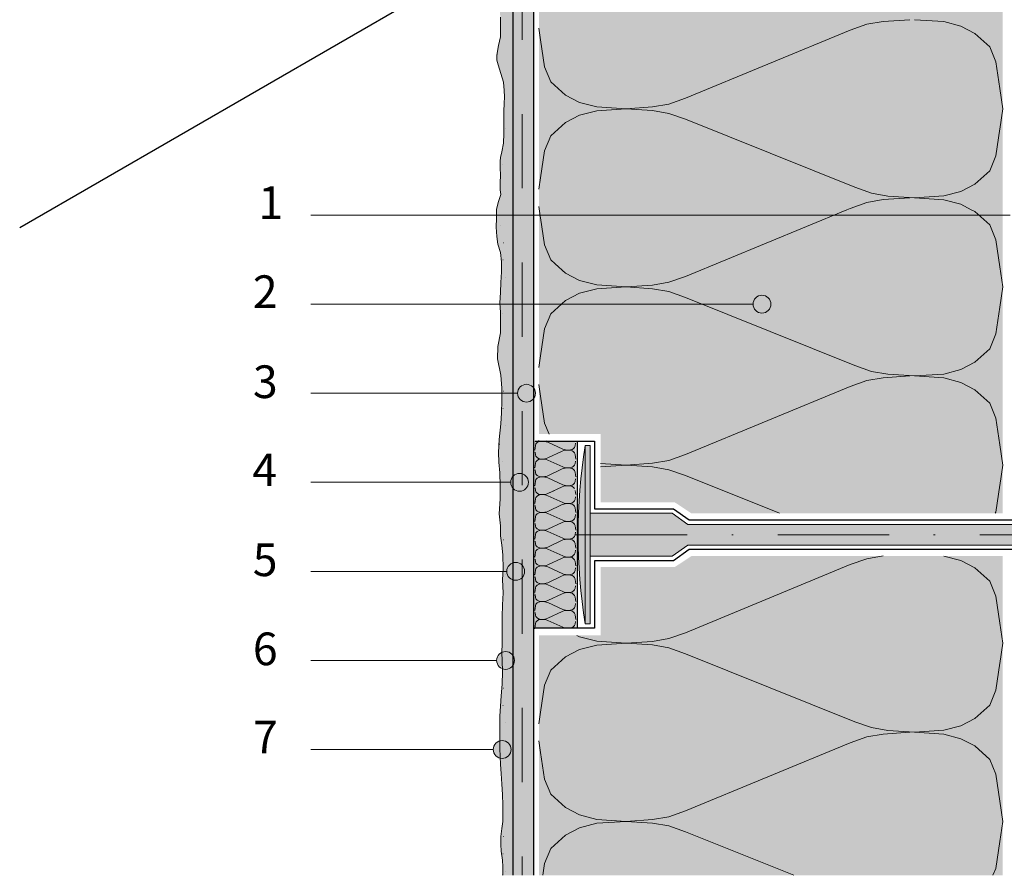
# Paper-space layout '02.15 33. Detail H.3' of a CAD drawing. Units: metres. Extents: x 0 to 210, y 0 to 297.
# Drawn here: x 15 to 81, y 25 to 83 of the extents above; entities that cross this region are included whole.
import ezdxf
from ezdxf.xclip import XClip

# ---------------------------------------------------------------- set-up
doc = ezdxf.new("R2010")
doc.units = ezdxf.units.M
doc.header["$MEASUREMENT"] = 0
doc.header["$XCLIPFRAME"] = 2
doc.linetypes.add('GETRENNT2_S6', pattern=[0.0135, 0.0075, -0.003, 0, -0.003])
doc.linetypes.add('STRICHLINIE_S4', pattern=[0.01, 0.005, -0.005])
for name, color, linetype in [('A1------H2_______Schraffur_Filling_1_5', 7, 'Continuous'), ('A1------T2_______Text_1_5', 7, 'Continuous'), ('A1-----1H2_______Schraffur_1_5', 7, 'Continuous'), ('A1E-----M5_______Rohbau', 7, 'Continuous')]:
    doc.layers.add(name, color=color, linetype=linetype)
doc.styles.add('ERSTELLTER_STIL_1', font='txt')

# ---------------------------------------------------------------- blocks, each defined once
blk = doc.blocks.new('Zeichnung_1_1', base_point=(1688.025, 1652.126))
at = {"layer": 'A1------H2_______Schraffur_Filling_1_5', "linetype": 'Continuous', "lineweight": 35}
for points in [[(49.77, 129.987), (49.77, 54.78), (53.923, 54.78), (53.923, 50.179), (58.926, 50.179), (60.04, 49.441), (81.01, 49.441), (81.01, 148.024)], [(49.41, 130.329), (48.01, 130.329), (48.01, 25.058), (49.41, 25.058)], [(52.255, 41.699), (52.255, 54.301), (49.425, 54.301), (49.425, 41.699)], [(49.77, 25.058), (81.01, 25.058), (81.01, 46.56), (60.04, 46.56), (58.926, 45.822), (53.923, 45.822), (53.923, 41.221), (49.77, 41.221)]]:
    blk.add_hatch(color=254, dxfattribs=at).paths.add_polyline_path(points)
at = {"layer": 'A1------H2_______Schraffur_Filling_1_5', "linetype": 'Continuous', "lineweight": 20}
blk.add_hatch(color=21, dxfattribs=at).paths.add_polyline_path([(46.918, 69.326), (46.897, 68.719), (46.935, 68.092), (47.016, 67.566), (47.178, 67), (47.259, 66.373), (47.259, 65.705), (47.219, 64.997), (47.178, 64.329), (47.138, 63.601), (47.198, 62.994), (47.198, 62.387), (47.178, 61.598), (47.016, 60.687), (46.996, 59.858), (47.219, 58.745), (47.279, 57.875), (47.279, 57.154), (47.259, 56.216), (47.219, 55.467), (47.097, 54.415), (47.057, 53.545), (47.077, 52.898), (47.138, 52.169), (47.158, 51.299), (47.158, 50.409), (47.097, 49.398), (47.198, 48.608), (47.198, 47.921), (47.297, 47.154), (47.34, 46.646), (47.36, 45.695), (47.32, 44.967), (47.36, 44.076), (47.32, 43.267), (47.299, 42.458), (47.299, 40.718), (47.279, 40.03), (47.299, 39.544), (47.32, 38.755), (47.299, 37.926), (47.239, 37.154), (47.178, 36.449), (47.138, 35.781), (47.138, 33.596), (47.198, 32.524), (47.239, 31.917), (47.279, 31.188), (47.32, 30.5), (47.34, 29.792), (47.34, 28.68), (47.279, 28.214), (47.219, 27.668), (47.217, 27.154), (47.239, 26.677), (47.32, 26.07), (47.34, 25.624), (47.34, 25.058), (48.01, 25.058), (48.01, 130.242), (47.402, 130.242), (47.239, 129.956), (47.178, 129.855), (47.138, 129.733), (47.222, 114.63), (47.168, 113.44), (47.198, 111.845), (47.34, 111.704), (47.441, 111.521), (47.421, 111.38), (47.34, 111.198), (47.259, 110.616), (47.219, 110.514), (47.178, 108.726), (47.117, 108.321), (47.077, 108.18), (47.036, 107.977), (47.036, 104.575), (47.057, 104.312), (47.077, 104.11), (47.158, 103.766), (47.239, 103.543), (47.32, 103.179), (47.32, 102.936), (47.279, 102.774), (47.279, 102.511), (47.299, 102.37), (47.259, 102.228), (47.279, 102.005), (47.279, 101.783), (47.239, 101.661), (47.219, 101.52), (47.158, 101.257), (47.138, 101.156), (47.138, 100.832), (47.117, 100.407), (47.097, 100.205), (47.097, 99.658), (47.138, 99.355), (47.138, 98.971), (47.117, 98.384), (47.117, 96.543), (47.077, 95.652), (47.057, 95.43), (47.097, 95.106), (47.178, 94.499), (47.178, 93.791), (47.138, 93.488), (47.097, 93.164), (47.097, 93.022), (47.158, 92.577), (47.178, 92.294), (47.178, 91.461), (47.198, 91.178), (47.198, 85.593), (47.178, 85.088), (47.158, 84.622), (47.117, 84.238), (47.117, 83.692), (47.138, 83.368), (47.178, 82.862), (47.178, 81.547), (47.057, 80.96), (46.935, 80.313), (46.935, 79.969), (47.036, 79.645), (47.219, 79.058), (47.401, 78.492), (47.441, 77.925), (47.461, 77.5), (47.441, 77.055), (47.421, 76.529), (47.421, 75.032), (47.401, 74.385), (47.279, 73.798), (47.198, 73.413), (47.158, 73.171), (47.158, 72.584), (47.178, 72.361), (47.178, 72.119), (47.158, 71.795), (47.158, 71.228), (47.219, 70.925), (47.057, 70.439), (46.915, 69.933)])
at = {"layer": 'A1------H2_______Schraffur_Filling_1_5', "linetype": 'Continuous', "lineweight": 13}
blk.add_hatch(color=254, dxfattribs=at).paths.add_polyline_path([(58.744, 49.449), (53.216, 49.449), (53.216, 54.001), (52.895, 54.001, 0.046419), (52.414, 48, 0.040005), (52.895, 41.999), (53.216, 41.999), (53.216, 46.551), (58.744, 46.551), (59.793, 47.301), (86.916, 47.301), (88.097, 47.13), (89.285, 47.016), (90.476, 46.959), (91.669, 46.959), (92.861, 47.016), (94.048, 47.13), (95.229, 47.301), (95.229, 47.899), (95.404, 47.899), (95.404, 48.101), (95.229, 48.101), (95.229, 48.699), (94.048, 48.87), (92.861, 48.984), (91.669, 49.042), (90.476, 49.042), (89.285, 48.984), (88.097, 48.87), (86.916, 48.699), (59.793, 48.699)])
at = {"layer": 'A1E-----M5_______Rohbau', "linetype": 'Continuous', "lineweight": 20}
for points in [[(64.196, 63.531), (64.242, 63.301), (64.372, 63.107), (64.566, 62.976), (64.796, 62.931), (65.026, 62.976), (65.22, 63.107), (65.35, 63.301), (65.396, 63.531), (65.35, 63.76), (65.22, 63.955), (65.026, 64.085), (64.796, 64.131), (64.566, 64.085), (64.372, 63.955), (64.242, 63.76)], [(48.338, 57.531), (48.384, 57.301), (48.514, 57.107), (48.708, 56.976), (48.938, 56.931), (49.168, 56.976), (49.362, 57.107), (49.492, 57.301), (49.538, 57.531), (49.492, 57.76), (49.362, 57.955), (49.168, 58.085), (48.938, 58.131), (48.708, 58.085), (48.514, 57.955), (48.384, 57.76)], [(47.873, 51.531), (47.919, 51.301), (48.049, 51.107), (48.244, 50.976), (48.473, 50.931), (48.703, 50.976), (48.898, 51.107), (49.028, 51.301), (49.073, 51.531), (49.028, 51.76), (48.898, 51.955), (48.703, 52.085), (48.473, 52.131), (48.244, 52.085), (48.049, 51.955), (47.919, 51.76)], [(47.613, 45.531), (47.658, 45.301), (47.788, 45.107), (47.983, 44.976), (48.213, 44.931), (48.442, 44.976), (48.637, 45.107), (48.767, 45.301), (48.813, 45.531), (48.767, 45.76), (48.637, 45.955), (48.442, 46.085), (48.213, 46.131), (47.983, 46.085), (47.788, 45.955), (47.658, 45.76)], [(46.928, 39.531), (46.973, 39.301), (47.103, 39.107), (47.298, 38.976), (47.528, 38.931), (47.757, 38.976), (47.952, 39.107), (48.082, 39.301), (48.128, 39.531), (48.082, 39.76), (47.952, 39.955), (47.757, 40.085), (47.528, 40.131), (47.298, 40.085), (47.103, 39.955), (46.973, 39.76)], [(46.699, 33.531), (46.745, 33.301), (46.875, 33.107), (47.07, 32.976), (47.299, 32.931), (47.529, 32.976), (47.724, 33.107), (47.854, 33.301), (47.899, 33.531), (47.854, 33.76), (47.724, 33.955), (47.529, 34.085), (47.299, 34.131), (47.07, 34.085), (46.875, 33.955), (46.745, 33.76)]]:
    blk.add_hatch(color=7, dxfattribs=at).paths.add_polyline_path(points)
at = {"layer": 'A1-----1H2_______Schraffur_1_5', "color": 7, "linetype": 'Continuous', "lineweight": 13, "ltscale": 1000}
for p, q in [((71.865, 82.381), (70.737, 81.985)), ((72.961, 82.573), (71.865, 82.381)), ((74.746, 82.693), (72.961, 82.573)), ((77.033, 82.561), (75.059, 82.693)), ((78.191, 82.261), (77.033, 82.561)), ((79.131, 81.769), (78.191, 82.261)), ((49.77, 82.115), (49.878, 81.325)), ((59.65, 77.401), (70.737, 81.985)), ((80.133, 80.869), (79.131, 81.769)), ((49.878, 81.337), (50.16, 79.525)), ((46.965, 80.366), (46.975, 80.366)), ((80.54, 79.861), (80.133, 80.869)), ((80.822, 78.049), (80.54, 79.861)), ((50.16, 79.525), (50.567, 78.517)), ((50.567, 78.517), (51.569, 77.617)), ((51.569, 77.617), (52.509, 77.125)), ((81.01, 76.693), (80.822, 78.049)), ((52.509, 77.125), (53.668, 76.825)), ((57.426, 76.813), (58.522, 77.005)), ((58.522, 77.005), (59.65, 77.401)), ((51.569, 75.769), (52.509, 76.261)), ((52.509, 76.261), (53.668, 76.561)), ((53.668, 76.825), (55.641, 76.693)), ((53.668, 76.561), (55.641, 76.693)), ((55.641, 76.693), (57.426, 76.813)), ((55.641, 76.693), (57.426, 76.573)), ((57.426, 76.573), (58.522, 76.381)), ((58.522, 76.381), (59.65, 75.985)), ((81.01, 76.693), (80.822, 75.325)), ((81.01, 76.693), (81.01, 76.693)), ((81.01, 76.693), (81.01, 76.693)), ((50.567, 74.869), (51.569, 75.769)), ((71.05, 71.401), (59.65, 75.985)), ((47.515, 75.336), (47.525, 75.336)), ((80.822, 75.337), (80.54, 73.525)), ((50.16, 73.861), (50.567, 74.869)), ((49.878, 72.049), (50.16, 73.861)), ((80.54, 73.525), (80.133, 72.517)), ((47.295, 72.916), (47.305, 72.916)), ((80.133, 72.517), (79.131, 71.617)), ((49.77, 71.266), (49.878, 72.049)), ((79.131, 71.617), (78.191, 71.125)), ((72.178, 71.005), (71.05, 71.401)), ((73.274, 70.813), (72.178, 71.005)), ((78.191, 71.125), (77.033, 70.825)), ((71.865, 70.381), (70.737, 69.985)), ((72.961, 70.573), (71.865, 70.381)), ((74.746, 70.693), (72.961, 70.573)), ((73.274, 70.813), (75.059, 70.693)), ((77.033, 70.825), (75.059, 70.693)), ((77.033, 70.561), (75.059, 70.693)), ((78.191, 70.261), (77.033, 70.561)), ((49.77, 70.115), (49.878, 69.325)), ((59.65, 65.401), (70.519, 69.895)), ((70.519, 69.895), (70.737, 69.985)), ((78.891, 69.895), (78.191, 70.261)), ((79.131, 69.769), (78.891, 69.895)), ((80.133, 68.869), (79.131, 69.769)), ((49.878, 69.337), (50.16, 67.525)), ((47.205, 68.846), (47.215, 68.846)), ((80.54, 67.861), (80.133, 68.869)), ((47.375, 67.666), (47.385, 67.666)), ((80.822, 66.049), (80.54, 67.861)), ((50.16, 67.525), (50.567, 66.517)), ((47.355, 66.506), (47.365, 66.506)), ((50.567, 66.517), (50.861, 66.253)), ((50.861, 66.253), (51.569, 65.617)), ((81.01, 64.693), (80.822, 66.049)), ((47.515, 65.336), (47.525, 65.336)), ((51.569, 65.617), (52.509, 65.125)), ((52.509, 65.125), (53.668, 64.825)), ((57.426, 64.813), (58.522, 65.005)), ((58.522, 65.005), (59.65, 65.401)), ((52.509, 64.261), (53.668, 64.561)), ((53.668, 64.825), (55.641, 64.693)), ((53.668, 64.561), (55.641, 64.693)), ((55.641, 64.693), (57.426, 64.813)), ((55.641, 64.693), (57.426, 64.573)), ((57.426, 64.573), (58.522, 64.381)), ((58.522, 64.381), (59.65, 63.985)), ((81.01, 64.693), (80.822, 63.325)), ((50.567, 62.869), (51.569, 63.769)), ((51.569, 63.769), (52.509, 64.261)), ((71.05, 59.401), (59.65, 63.985)), ((80.822, 63.337), (80.54, 61.525)), ((47.295, 62.916), (47.305, 62.916)), ((50.16, 61.861), (50.567, 62.869)), ((49.878, 60.049), (50.16, 61.861)), ((80.54, 61.525), (80.133, 60.517)), ((80.133, 60.517), (79.131, 59.617)), ((49.77, 59.266), (49.878, 60.049)), ((72.178, 59.005), (71.05, 59.401)), ((78.191, 59.125), (77.033, 58.825)), ((79.131, 59.617), (78.191, 59.125)), ((47.205, 58.846), (47.215, 58.846)), ((71.865, 58.381), (70.737, 57.985)), ((72.961, 58.573), (71.865, 58.381)), ((73.274, 58.813), (72.178, 59.005)), ((74.746, 58.693), (72.961, 58.573)), ((73.274, 58.813), (75.059, 58.693)), ((77.033, 58.825), (75.059, 58.693)), ((77.033, 58.561), (75.059, 58.693)), ((78.191, 58.261), (77.033, 58.561)), ((49.77, 58.115), (49.878, 57.325)), ((59.65, 53.401), (70.737, 57.985)), ((79.131, 57.769), (78.191, 58.261)), ((80.133, 56.869), (79.131, 57.769)), ((47.375, 57.666), (47.385, 57.666)), ((49.878, 57.337), (50.16, 55.525)), ((47.355, 56.506), (47.365, 56.506)), ((80.54, 55.861), (80.133, 56.869)), ((80.822, 54.049), (80.54, 55.861)), ((47.515, 55.336), (47.525, 55.336)), ((50.16, 55.525), (50.461, 54.78)), ((47.125, 54.096), (47.135, 54.096)), ((49.495, 54.299), (49.505, 54.299)), ((49.495, 53.699), (49.512, 53.835)), ((49.512, 53.835), (49.537, 54.016)), ((49.537, 54.016), (49.573, 54.117)), ((49.573, 54.117), (49.661, 54.207)), ((49.661, 54.207), (49.744, 54.256)), ((49.744, 54.342), (49.846, 54.312)), ((49.744, 54.256), (49.846, 54.286)), ((49.846, 54.312), (50.02, 54.299)), ((49.846, 54.286), (50.02, 54.299)), ((50.02, 54.299), (50.177, 54.311)), ((50.02, 54.299), (50.177, 54.287)), ((50.177, 54.311), (50.274, 54.33)), ((50.177, 54.287), (50.274, 54.268)), ((50.274, 54.268), (50.373, 54.228)), ((51.378, 53.77), (50.373, 54.228)), ((51.477, 53.73), (51.378, 53.77)), ((51.574, 53.711), (51.477, 53.73)), ((51.574, 53.711), (51.731, 53.699)), ((51.905, 53.712), (51.731, 53.699)), ((52.007, 53.742), (51.905, 53.712)), ((52.09, 53.791), (52.007, 53.742)), ((52.178, 53.881), (52.09, 53.791)), ((52.214, 53.982), (52.178, 53.881)), ((52.239, 54.163), (52.214, 53.982)), ((52.255, 54.299), (52.265, 54.299)), ((52.255, 54.299), (52.255, 54.299)), ((81.01, 52.693), (80.822, 54.049)), ((49.495, 53.699), (49.505, 53.699)), ((49.512, 53.563), (49.537, 53.382)), ((49.537, 53.382), (49.573, 53.281)), ((49.573, 53.281), (49.661, 53.191)), ((49.661, 53.191), (49.744, 53.142)), ((49.661, 53.007), (49.744, 53.056)), ((49.744, 53.142), (49.846, 53.112)), ((49.744, 53.056), (49.846, 53.086)), ((49.846, 53.112), (50.02, 53.099)), ((49.846, 53.086), (50.02, 53.099)), ((50.02, 53.099), (50.177, 53.111)), ((50.02, 53.099), (50.177, 53.087)), ((50.177, 53.111), (50.274, 53.13)), ((50.177, 53.087), (50.274, 53.068)), ((50.274, 53.13), (50.373, 53.17)), ((50.274, 53.068), (50.373, 53.028)), ((50.373, 53.17), (51.35, 53.628)), ((51.449, 53.668), (51.35, 53.628)), ((51.546, 53.687), (51.449, 53.668)), ((51.703, 53.699), (51.546, 53.687)), ((51.905, 53.686), (51.731, 53.699)), ((52.007, 53.656), (51.905, 53.686)), ((52.09, 53.607), (52.007, 53.656)), ((52.178, 53.517), (52.09, 53.607)), ((52.214, 53.416), (52.178, 53.517)), ((52.239, 53.235), (52.214, 53.416)), ((52.255, 53.099), (52.239, 53.235)), ((52.255, 53.099), (52.265, 53.099)), ((52.255, 53.099), (52.255, 53.099)), ((58.522, 53.005), (59.65, 53.401)), ((47.295, 52.916), (47.305, 52.916)), ((49.495, 52.499), (49.512, 52.635)), ((49.495, 52.499), (49.505, 52.499)), ((49.512, 52.635), (49.537, 52.816)), ((49.537, 52.816), (49.573, 52.917)), ((49.573, 52.917), (49.661, 53.007)), ((51.378, 52.57), (50.373, 53.028)), ((50.373, 51.97), (51.35, 52.428)), ((51.449, 52.468), (51.35, 52.428)), ((51.477, 52.53), (51.378, 52.57)), ((51.546, 52.487), (51.449, 52.468)), ((51.574, 52.511), (51.477, 52.53)), ((51.703, 52.499), (51.546, 52.487)), ((51.574, 52.511), (51.731, 52.499)), ((51.905, 52.512), (51.731, 52.499)), ((51.905, 52.486), (51.731, 52.499)), ((52.007, 52.542), (51.905, 52.512)), ((52.007, 52.456), (51.905, 52.486)), ((52.09, 52.591), (52.007, 52.542)), ((52.09, 52.407), (52.007, 52.456)), ((52.178, 52.681), (52.09, 52.591)), ((52.178, 52.317), (52.09, 52.407)), ((52.214, 52.782), (52.178, 52.681)), ((52.239, 52.963), (52.214, 52.782)), ((53.923, 52.808), (55.641, 52.693)), ((53.923, 52.578), (55.641, 52.693)), ((55.641, 52.693), (57.426, 52.813)), ((55.641, 52.693), (57.426, 52.573)), ((57.426, 52.813), (58.522, 53.005)), ((57.426, 52.573), (58.522, 52.381)), ((58.522, 52.381), (59.65, 51.985)), ((81.01, 52.693), (80.822, 51.325)), ((49.512, 52.363), (49.537, 52.182)), ((49.537, 52.182), (49.573, 52.081)), ((49.573, 52.081), (49.661, 51.991)), ((49.573, 51.717), (49.661, 51.807)), ((49.661, 51.991), (49.744, 51.942)), ((49.661, 51.807), (49.744, 51.856)), ((49.744, 51.942), (49.846, 51.912)), ((49.744, 51.856), (49.846, 51.886)), ((49.846, 51.912), (50.02, 51.899)), ((49.846, 51.886), (50.02, 51.899)), ((50.02, 51.899), (50.177, 51.911)), ((50.02, 51.899), (50.177, 51.887)), ((50.177, 51.911), (50.274, 51.93)), ((50.177, 51.887), (50.274, 51.868)), ((50.274, 51.93), (50.373, 51.97)), ((50.274, 51.868), (50.373, 51.828)), ((51.378, 51.37), (50.373, 51.828)), ((52.214, 52.216), (52.178, 52.317)), ((52.239, 52.035), (52.214, 52.216)), ((52.239, 51.763), (52.214, 51.582)), ((52.255, 51.899), (52.239, 52.035)), ((52.255, 51.899), (52.265, 51.899)), ((52.255, 51.899), (52.255, 51.899)), ((65.978, 49.441), (59.65, 51.985)), ((49.495, 51.299), (49.512, 51.435)), ((49.495, 51.299), (49.505, 51.299)), ((49.512, 51.435), (49.537, 51.616)), ((49.512, 51.163), (49.537, 50.982)), ((49.537, 51.616), (49.573, 51.717)), ((50.373, 50.77), (51.35, 51.228)), ((51.449, 51.268), (51.35, 51.228)), ((51.477, 51.33), (51.378, 51.37)), ((51.546, 51.287), (51.449, 51.268)), ((51.574, 51.311), (51.477, 51.33)), ((51.703, 51.299), (51.546, 51.287)), ((51.574, 51.311), (51.731, 51.299)), ((51.905, 51.312), (51.731, 51.299)), ((51.905, 51.286), (51.731, 51.299)), ((52.007, 51.342), (51.905, 51.312)), ((52.007, 51.256), (51.905, 51.286)), ((52.09, 51.391), (52.007, 51.342)), ((52.09, 51.207), (52.007, 51.256)), ((52.178, 51.481), (52.09, 51.391)), ((52.178, 51.117), (52.09, 51.207)), ((52.214, 51.582), (52.178, 51.481)), ((80.822, 51.337), (80.54, 49.525)), ((49.512, 50.235), (49.537, 50.416)), ((49.537, 50.981), (49.573, 50.881)), ((49.537, 50.416), (49.573, 50.517)), ((49.573, 50.881), (49.661, 50.791)), ((49.573, 50.517), (49.661, 50.607)), ((49.661, 50.791), (49.744, 50.742)), ((49.661, 50.607), (49.744, 50.656)), ((49.744, 50.742), (49.846, 50.712)), ((49.744, 50.656), (49.846, 50.686)), ((49.846, 50.712), (50.02, 50.699)), ((49.846, 50.686), (50.02, 50.699)), ((50.02, 50.699), (50.177, 50.711)), ((50.02, 50.699), (50.177, 50.687)), ((50.177, 50.711), (50.274, 50.73)), ((50.177, 50.687), (50.274, 50.668)), ((50.274, 50.73), (50.373, 50.77)), ((50.274, 50.668), (50.373, 50.628)), ((50.373, 50.77), (50.824, 50.981)), ((51.378, 50.17), (50.373, 50.628)), ((52.239, 50.563), (52.214, 50.382)), ((52.239, 50.835), (52.219, 50.981)), ((52.255, 50.699), (52.239, 50.835)), ((52.255, 50.699), (52.265, 50.699)), ((52.255, 50.699), (52.255, 50.699)), ((49.495, 50.099), (49.512, 50.235)), ((49.495, 50.099), (49.505, 50.099)), ((49.512, 49.963), (49.537, 49.782)), ((49.537, 49.782), (49.573, 49.681)), ((50.373, 49.57), (51.35, 50.028)), ((51.449, 50.068), (51.35, 50.028)), ((51.477, 50.13), (51.378, 50.17)), ((51.546, 50.087), (51.449, 50.068)), ((51.574, 50.111), (51.477, 50.13)), ((51.703, 50.099), (51.546, 50.087)), ((51.574, 50.111), (51.731, 50.099)), ((51.905, 50.112), (51.731, 50.099)), ((51.905, 50.086), (51.731, 50.099)), ((52.007, 50.142), (51.905, 50.112)), ((52.007, 50.056), (51.905, 50.086)), ((52.09, 50.191), (52.007, 50.142)), ((52.09, 50.007), (52.007, 50.056)), ((52.178, 50.281), (52.09, 50.191)), ((52.178, 49.917), (52.09, 50.007)), ((52.214, 50.382), (52.178, 50.281)), ((52.214, 49.816), (52.178, 49.917)), ((52.239, 49.635), (52.214, 49.816)), ((49.512, 49.035), (49.537, 49.216)), ((49.537, 49.216), (49.573, 49.317)), ((49.573, 49.681), (49.661, 49.591)), ((49.573, 49.317), (49.661, 49.407)), ((49.661, 49.591), (49.744, 49.542)), ((49.661, 49.407), (49.744, 49.456)), ((49.744, 49.542), (49.846, 49.512)), ((49.744, 49.456), (49.846, 49.486)), ((49.846, 49.512), (50.02, 49.499)), ((49.846, 49.486), (50.02, 49.499)), ((50.02, 49.499), (50.177, 49.511)), ((50.02, 49.499), (50.177, 49.487)), ((50.177, 49.511), (50.274, 49.53)), ((50.177, 49.487), (50.274, 49.468)), ((50.274, 49.53), (50.373, 49.57)), ((50.274, 49.468), (50.373, 49.428)), ((51.378, 48.97), (50.373, 49.428)), ((52.178, 49.081), (52.09, 48.991)), ((52.214, 49.182), (52.178, 49.081)), ((52.239, 49.363), (52.214, 49.182)), ((52.255, 49.499), (52.239, 49.635)), ((52.255, 49.499), (52.265, 49.499)), ((52.255, 49.499), (52.255, 49.499)), ((80.54, 49.525), (80.506, 49.441)), ((47.205, 48.846), (47.215, 48.846)), ((49.495, 48.899), (49.512, 49.035)), ((49.495, 48.899), (49.505, 48.899)), ((49.512, 48.763), (49.537, 48.582)), ((49.537, 48.582), (49.573, 48.481)), ((49.573, 48.481), (49.661, 48.391)), ((50.373, 48.37), (51.35, 48.828)), ((51.449, 48.868), (51.35, 48.828)), ((51.477, 48.93), (51.378, 48.97)), ((51.546, 48.887), (51.449, 48.868)), ((51.574, 48.911), (51.477, 48.93)), ((51.703, 48.899), (51.546, 48.887)), ((51.574, 48.911), (51.731, 48.899)), ((51.905, 48.912), (51.731, 48.899)), ((51.905, 48.886), (51.731, 48.899)), ((52.007, 48.942), (51.905, 48.912)), ((52.007, 48.856), (51.905, 48.886)), ((52.09, 48.991), (52.007, 48.942)), ((52.09, 48.807), (52.007, 48.856)), ((52.178, 48.717), (52.09, 48.807)), ((52.214, 48.616), (52.178, 48.717)), ((52.239, 48.435), (52.214, 48.616)), ((52.255, 48.299), (52.239, 48.435)), ((49.495, 47.699), (49.512, 47.835)), ((49.512, 47.835), (49.537, 48.016)), ((49.537, 48.016), (49.573, 48.117)), ((49.573, 48.117), (49.661, 48.207)), ((49.661, 48.391), (49.744, 48.342)), ((49.661, 48.207), (49.744, 48.256)), ((49.744, 48.342), (49.846, 48.312)), ((49.744, 48.256), (49.846, 48.286)), ((49.846, 48.312), (50.02, 48.299)), ((49.846, 48.286), (50.02, 48.299)), ((50.02, 48.299), (50.177, 48.311)), ((50.02, 48.299), (50.177, 48.287)), ((50.177, 48.311), (50.274, 48.33)), ((50.177, 48.287), (50.274, 48.268)), ((50.274, 48.33), (50.373, 48.37)), ((50.274, 48.268), (50.373, 48.228)), ((51.378, 47.77), (50.373, 48.228)), ((51.477, 47.73), (51.378, 47.77)), ((52.007, 47.742), (51.905, 47.712)), ((52.09, 47.791), (52.007, 47.742)), ((52.178, 47.881), (52.09, 47.791)), ((52.214, 47.982), (52.178, 47.881)), ((52.239, 48.163), (52.214, 47.982)), ((52.255, 48.299), (52.265, 48.299)), ((52.255, 48.299), (52.255, 48.299)), ((47.375, 47.666), (47.385, 47.666)), ((49.495, 47.699), (49.505, 47.699)), ((49.512, 47.563), (49.537, 47.382)), ((49.537, 47.382), (49.573, 47.281)), ((49.573, 47.281), (49.661, 47.191)), ((49.661, 47.191), (49.744, 47.142)), ((49.744, 47.142), (49.846, 47.112)), ((49.744, 47.056), (49.846, 47.086)), ((49.846, 47.112), (50.02, 47.099)), ((49.846, 47.086), (50.02, 47.099)), ((50.02, 47.099), (50.177, 47.111)), ((50.02, 47.099), (50.177, 47.087)), ((50.177, 47.111), (50.274, 47.13)), ((50.177, 47.087), (50.274, 47.068)), ((50.274, 47.13), (50.373, 47.17)), ((50.373, 47.17), (51.35, 47.628)), ((51.449, 47.668), (51.35, 47.628)), ((51.546, 47.687), (51.449, 47.668)), ((51.574, 47.711), (51.477, 47.73)), ((51.703, 47.699), (51.546, 47.687)), ((51.574, 47.711), (51.731, 47.699)), ((51.905, 47.712), (51.731, 47.699)), ((51.905, 47.686), (51.731, 47.699)), ((52.007, 47.656), (51.905, 47.686)), ((52.09, 47.607), (52.007, 47.656)), ((52.178, 47.517), (52.09, 47.607)), ((52.214, 47.416), (52.178, 47.517)), ((52.239, 47.235), (52.214, 47.416)), ((52.255, 47.099), (52.239, 47.235)), ((52.255, 47.099), (52.265, 47.099)), ((52.255, 47.099), (52.255, 47.099)), ((47.355, 46.506), (47.365, 46.506)), ((49.495, 46.499), (49.512, 46.635)), ((49.495, 46.499), (49.505, 46.499)), ((49.512, 46.635), (49.537, 46.816)), ((49.537, 46.816), (49.573, 46.917)), ((49.573, 46.917), (49.661, 47.007)), ((49.661, 47.007), (49.744, 47.056)), ((50.274, 47.068), (50.373, 47.028)), ((51.378, 46.57), (50.373, 47.028)), ((50.373, 45.97), (51.35, 46.428)), ((51.449, 46.468), (51.35, 46.428)), ((51.477, 46.53), (51.378, 46.57)), ((51.546, 46.487), (51.449, 46.468)), ((51.574, 46.511), (51.477, 46.53)), ((51.703, 46.499), (51.546, 46.487)), ((51.574, 46.511), (51.731, 46.499)), ((51.905, 46.512), (51.731, 46.499)), ((51.905, 46.486), (51.731, 46.499)), ((52.007, 46.542), (51.905, 46.512)), ((52.007, 46.456), (51.905, 46.486)), ((52.09, 46.591), (52.007, 46.542)), ((52.09, 46.407), (52.007, 46.456)), ((52.178, 46.681), (52.09, 46.591)), ((52.214, 46.782), (52.178, 46.681)), ((52.239, 46.963), (52.214, 46.782)), ((72.961, 46.573), (71.865, 46.381)), ((78.191, 46.261), (77.033, 46.561)), ((49.512, 46.363), (49.537, 46.182)), ((49.537, 46.182), (49.573, 46.081)), ((49.573, 46.081), (49.661, 45.991)), ((49.573, 45.717), (49.661, 45.807)), ((49.661, 45.991), (49.744, 45.942)), ((49.661, 45.807), (49.744, 45.856)), ((49.744, 45.942), (49.846, 45.912)), ((49.744, 45.856), (49.846, 45.886)), ((49.846, 45.912), (50.02, 45.899)), ((49.846, 45.886), (50.02, 45.899)), ((50.02, 45.899), (50.177, 45.911)), ((50.02, 45.899), (50.177, 45.887)), ((50.177, 45.911), (50.274, 45.93)), ((50.177, 45.887), (50.274, 45.868)), ((50.274, 45.93), (50.373, 45.97)), ((50.274, 45.868), (50.373, 45.828)), ((51.378, 45.37), (50.373, 45.828)), ((52.178, 46.317), (52.09, 46.407)), ((52.214, 46.216), (52.178, 46.317)), ((52.239, 46.035), (52.214, 46.216)), ((52.239, 45.763), (52.214, 45.582)), ((52.255, 45.899), (52.239, 46.035)), ((52.255, 45.899), (52.265, 45.899)), ((52.255, 45.899), (52.255, 45.899)), ((59.65, 41.401), (70.737, 45.985)), ((71.865, 46.381), (70.737, 45.985)), ((79.131, 45.769), (78.191, 46.261)), ((80.133, 44.869), (79.131, 45.769)), ((47.515, 45.336), (47.525, 45.336)), ((49.495, 45.299), (49.512, 45.435)), ((49.495, 45.299), (49.505, 45.299)), ((49.512, 45.435), (49.537, 45.616)), ((49.512, 45.163), (49.537, 44.982)), ((49.537, 45.616), (49.573, 45.717)), ((50.373, 44.77), (51.35, 45.228)), ((51.449, 45.268), (51.35, 45.228)), ((51.477, 45.33), (51.378, 45.37)), ((51.546, 45.287), (51.449, 45.268)), ((51.574, 45.311), (51.477, 45.33)), ((51.703, 45.299), (51.546, 45.287)), ((51.574, 45.311), (51.731, 45.299)), ((51.905, 45.312), (51.731, 45.299)), ((51.905, 45.286), (51.731, 45.299)), ((52.007, 45.342), (51.905, 45.312)), ((52.007, 45.256), (51.905, 45.286)), ((52.09, 45.391), (52.007, 45.342)), ((52.09, 45.207), (52.007, 45.256)), ((52.178, 45.481), (52.09, 45.391)), ((52.178, 45.117), (52.09, 45.207)), ((52.214, 45.582), (52.178, 45.481)), ((52.214, 45.016), (52.178, 45.117)), ((49.537, 44.982), (49.573, 44.881)), ((49.537, 44.416), (49.573, 44.517)), ((49.573, 44.881), (49.661, 44.791)), ((49.573, 44.517), (49.661, 44.607)), ((49.661, 44.791), (49.744, 44.742)), ((49.661, 44.607), (49.744, 44.656)), ((49.744, 44.742), (49.846, 44.712)), ((49.744, 44.656), (49.846, 44.686)), ((49.846, 44.712), (50.02, 44.699)), ((49.846, 44.686), (50.02, 44.699)), ((50.02, 44.699), (50.177, 44.711)), ((50.02, 44.699), (50.177, 44.687)), ((50.177, 44.711), (50.274, 44.73)), ((50.177, 44.687), (50.274, 44.668)), ((50.274, 44.73), (50.373, 44.77)), ((50.274, 44.668), (50.373, 44.628)), ((51.378, 44.17), (50.373, 44.628)), ((52.239, 44.835), (52.214, 45.016)), ((52.239, 44.563), (52.214, 44.382)), ((52.255, 44.699), (52.239, 44.835)), ((52.255, 44.699), (52.265, 44.699)), ((52.255, 44.699), (52.255, 44.699)), ((80.54, 43.861), (80.133, 44.869)), ((49.495, 44.099), (49.512, 44.235)), ((49.495, 44.099), (49.505, 44.099)), ((49.512, 44.235), (49.537, 44.416)), ((49.512, 43.963), (49.537, 43.782)), ((49.537, 43.782), (49.573, 43.681)), ((50.373, 43.57), (51.35, 44.028)), ((51.449, 44.068), (51.35, 44.028)), ((51.477, 44.13), (51.378, 44.17)), ((51.546, 44.087), (51.449, 44.068)), ((51.574, 44.111), (51.477, 44.13)), ((51.703, 44.099), (51.546, 44.087)), ((51.574, 44.111), (51.731, 44.099)), ((51.905, 44.112), (51.731, 44.099)), ((51.905, 44.086), (51.731, 44.099)), ((52.007, 44.142), (51.905, 44.112)), ((52.007, 44.056), (51.905, 44.086)), ((52.09, 44.191), (52.007, 44.142)), ((52.09, 44.007), (52.007, 44.056)), ((52.178, 44.281), (52.09, 44.191)), ((52.178, 43.917), (52.09, 44.007)), ((52.214, 44.382), (52.178, 44.281)), ((52.214, 43.816), (52.178, 43.917)), ((52.239, 43.635), (52.214, 43.816)), ((80.822, 42.049), (80.54, 43.861)), ((49.512, 43.035), (49.537, 43.216)), ((49.537, 43.216), (49.573, 43.317)), ((49.573, 43.681), (49.661, 43.591)), ((49.573, 43.317), (49.661, 43.407)), ((49.661, 43.591), (49.744, 43.542)), ((49.661, 43.407), (49.744, 43.456)), ((49.744, 43.542), (49.846, 43.512)), ((49.744, 43.456), (49.846, 43.486)), ((49.846, 43.512), (50.02, 43.499)), ((49.846, 43.486), (50.02, 43.499)), ((50.02, 43.499), (50.177, 43.511)), ((50.02, 43.499), (50.177, 43.487)), ((50.177, 43.511), (50.274, 43.53)), ((50.177, 43.487), (50.274, 43.468)), ((50.274, 43.53), (50.373, 43.57)), ((50.274, 43.468), (50.373, 43.428)), ((51.378, 42.97), (50.373, 43.428)), ((52.214, 43.182), (52.178, 43.081)), ((52.239, 43.363), (52.214, 43.182)), ((52.255, 43.499), (52.239, 43.635)), ((52.255, 43.499), (52.265, 43.499)), ((52.255, 43.499), (52.255, 43.499)), ((49.495, 42.899), (49.512, 43.035)), ((49.495, 42.899), (49.505, 42.899)), ((49.512, 42.763), (49.537, 42.582)), ((49.537, 42.582), (49.573, 42.481)), ((49.573, 42.481), (49.661, 42.391)), ((50.373, 42.37), (51.35, 42.828)), ((51.449, 42.868), (51.35, 42.828)), ((51.477, 42.93), (51.378, 42.97)), ((51.546, 42.887), (51.449, 42.868)), ((51.574, 42.911), (51.477, 42.93)), ((51.703, 42.899), (51.546, 42.887)), ((51.574, 42.911), (51.731, 42.899)), ((51.905, 42.912), (51.731, 42.899)), ((51.905, 42.886), (51.731, 42.899)), ((52.007, 42.942), (51.905, 42.912)), ((52.007, 42.856), (51.905, 42.886)), ((52.09, 42.991), (52.007, 42.942)), ((52.09, 42.807), (52.007, 42.856)), ((52.178, 43.081), (52.09, 42.991)), ((52.178, 42.717), (52.09, 42.807)), ((52.214, 42.616), (52.178, 42.717)), ((52.239, 42.435), (52.214, 42.616)), ((49.495, 41.699), (49.512, 41.835)), ((49.512, 41.835), (49.537, 42.016)), ((49.537, 42.016), (49.573, 42.117)), ((49.573, 42.117), (49.661, 42.207)), ((49.661, 42.391), (49.744, 42.342)), ((49.661, 42.207), (49.744, 42.256)), ((49.744, 42.342), (49.846, 42.312)), ((49.744, 42.256), (49.846, 42.286)), ((49.846, 42.312), (50.02, 42.299)), ((49.846, 42.286), (50.02, 42.299)), ((50.02, 42.299), (50.177, 42.311)), ((50.02, 42.299), (50.177, 42.287)), ((50.177, 42.311), (50.274, 42.33)), ((50.177, 42.287), (50.274, 42.268)), ((50.274, 42.33), (50.373, 42.37)), ((50.274, 42.268), (50.373, 42.228)), ((51.378, 41.77), (50.373, 42.228)), ((52.09, 41.791), (52.007, 41.742)), ((52.178, 41.881), (52.09, 41.791)), ((52.214, 41.982), (52.178, 41.881)), ((52.239, 42.163), (52.214, 41.982)), ((52.255, 42.299), (52.239, 42.435)), ((52.255, 42.299), (52.265, 42.299)), ((52.255, 42.299), (52.255, 42.299)), ((81.01, 40.693), (80.822, 42.049)), ((51.477, 41.73), (51.378, 41.77)), ((51.574, 41.711), (51.477, 41.73)), ((51.574, 41.711), (51.731, 41.699)), ((51.905, 41.712), (51.731, 41.699)), ((52.007, 41.742), (51.905, 41.712)), ((52.326, 41.221), (52.509, 41.125)), ((52.509, 41.125), (53.668, 40.825)), ((58.522, 41.005), (59.65, 41.401)), ((52.509, 40.261), (53.668, 40.561)), ((53.668, 40.825), (55.641, 40.693)), ((53.668, 40.561), (55.641, 40.693)), ((55.641, 40.693), (57.426, 40.813)), ((55.641, 40.693), (57.426, 40.573)), ((57.426, 40.813), (58.522, 41.005)), ((57.426, 40.573), (58.522, 40.381)), ((81.01, 40.693), (80.822, 39.325)), ((81.01, 40.693), (81.01, 40.693)), ((81.01, 40.693), (81.01, 40.693)), ((51.569, 39.769), (52.509, 40.261)), ((58.522, 40.381), (59.65, 39.985)), ((71.05, 35.401), (59.65, 39.985)), ((50.567, 38.869), (51.569, 39.769)), ((80.822, 39.337), (80.54, 37.525)), ((50.16, 37.861), (50.567, 38.869)), ((49.878, 36.049), (50.16, 37.861)), ((47.375, 37.666), (47.385, 37.666)), ((80.54, 37.525), (80.133, 36.517)), ((47.355, 36.506), (47.365, 36.506)), ((80.133, 36.517), (79.131, 35.617)), ((49.77, 35.266), (49.878, 36.049)), ((47.515, 35.336), (47.525, 35.336)), ((72.178, 35.005), (71.05, 35.401)), ((79.131, 35.617), (78.191, 35.125)), ((72.961, 34.573), (71.865, 34.381)), ((73.274, 34.813), (72.178, 35.005)), ((74.746, 34.693), (72.961, 34.573)), ((73.274, 34.813), (75.059, 34.693)), ((77.033, 34.825), (75.059, 34.693)), ((77.033, 34.561), (75.059, 34.693)), ((78.191, 35.125), (77.033, 34.825)), ((78.191, 34.261), (77.033, 34.561)), ((49.77, 34.115), (49.878, 33.325)), ((59.65, 29.401), (70.737, 33.985)), ((71.865, 34.381), (70.737, 33.985)), ((79.131, 33.769), (78.191, 34.261)), ((49.878, 33.337), (50.16, 31.525)), ((80.133, 32.869), (79.131, 33.769)), ((47.295, 32.916), (47.305, 32.916)), ((80.54, 31.861), (80.133, 32.869)), ((80.822, 30.049), (80.54, 31.861)), ((50.16, 31.525), (50.567, 30.517)), ((50.567, 30.517), (51.569, 29.617)), ((81.01, 28.693), (80.822, 30.049)), ((51.569, 29.617), (52.509, 29.125)), ((58.522, 29.005), (59.65, 29.401)), ((52.509, 29.125), (53.668, 28.825)), ((52.509, 28.261), (53.668, 28.561)), ((53.668, 28.825), (55.641, 28.693)), ((53.668, 28.561), (55.641, 28.693)), ((55.641, 28.693), (57.426, 28.813)), ((55.641, 28.693), (57.426, 28.573)), ((57.426, 28.813), (58.522, 29.005)), ((57.426, 28.573), (58.522, 28.381)), ((81.01, 28.693), (80.822, 27.325)), ((81.01, 28.693), (81.01, 28.693)), ((81.01, 28.693), (81.01, 28.693)), ((51.569, 27.769), (52.509, 28.261)), ((58.522, 28.381), (59.65, 27.985)), ((66.931, 25.058), (59.65, 27.985)), ((47.375, 27.666), (47.385, 27.666)), ((50.567, 26.869), (51.569, 27.769)), ((80.822, 27.337), (80.54, 25.525)), ((50.16, 25.861), (50.567, 26.869)), ((47.355, 26.506), (47.365, 26.506)), ((50.035, 25.058), (50.16, 25.861)), ((47.515, 25.336), (47.525, 25.336)), ((80.54, 25.525), (80.352, 25.058))]:
    blk.add_line(p, q, dxfattribs=at)
blk.add_point((49.495, 41.699), dxfattribs=at)
at = {"layer": 'A1E-----M5_______Rohbau', "color": 7, "linetype": 'Continuous', "lineweight": 25, "ltscale": 1000}
for p, q in [((48.01, 130.242), (48.01, 25.058)), ((14.81, 68.701), (47.198, 87.4)), ((49.516, 54.301), (53.516, 54.301)), ((52.347, 54.301), (52.347, 41.699)), ((53.516, 54.301), (53.516, 49.749)), ((53.516, 49.749), (58.84, 49.749)), ((58.84, 49.749), (59.89, 48.999)), ((59.89, 48.999), (86.916, 48.999)), ((59.89, 47.001), (58.84, 46.251)), ((86.916, 47.001), (59.89, 47.001)), ((58.84, 46.251), (53.516, 46.251)), ((53.516, 46.251), (53.516, 41.699)), ((53.516, 41.699), (49.516, 41.699))]:
    blk.add_line(p, q, dxfattribs=at)
at = {"layer": 'A1E-----M5_______Rohbau', "color": 7, "linetype": 'Continuous', "lineweight": 30, "ltscale": 1000}
blk.add_line((49.41, 130.242), (49.41, 25.058), dxfattribs=at)
at = {"layer": 'A1E-----M5_______Rohbau', "color": 7, "linetype": 'STRICHLINIE_S4', "lineweight": 13, "ltscale": 1000}
blk.add_line((48.653, 116.333), (48.653, 25.058), dxfattribs=at)
at = {"layer": 'A1E-----M5_______Rohbau', "color": 7, "linetype": 'Continuous', "lineweight": 13, "ltscale": 1000}
for p, q in [((47.178, 82.862), (47.178, 82.437)), ((47.178, 82.437), (47.178, 81.972)), ((47.178, 81.972), (47.178, 81.547)), ((47.057, 80.96), (46.935, 80.313)), ((47.178, 81.547), (47.057, 80.96)), ((46.935, 80.313), (46.935, 79.969)), ((46.935, 79.969), (47.036, 79.645)), ((47.036, 79.645), (47.219, 79.058)), ((47.219, 79.058), (47.401, 78.492)), ((47.401, 78.492), (47.441, 77.925)), ((47.441, 77.925), (47.461, 77.5)), ((47.441, 77.055), (47.421, 76.529)), ((47.461, 77.5), (47.441, 77.055)), ((47.421, 76.529), (47.421, 75.983)), ((47.421, 75.983), (47.421, 75.558)), ((47.421, 75.032), (47.401, 74.385)), ((47.421, 75.558), (47.421, 75.032)), ((47.401, 74.385), (47.279, 73.798)), ((47.279, 73.798), (47.198, 73.413)), ((47.198, 73.413), (47.158, 73.171)), ((47.158, 73.171), (47.158, 73.049)), ((47.158, 73.049), (47.158, 72.928)), ((47.158, 72.928), (47.158, 72.827)), ((47.158, 72.827), (47.158, 72.584)), ((47.158, 72.584), (47.178, 72.361)), ((47.178, 72.361), (47.178, 72.119)), ((47.178, 72.119), (47.158, 71.795)), ((47.158, 71.795), (47.158, 71.228)), ((47.158, 71.228), (47.219, 70.925)), ((47.057, 70.439), (46.915, 69.933)), ((47.219, 70.925), (47.057, 70.439)), ((46.915, 69.933), (46.918, 69.326)), ((46.918, 69.326), (46.897, 68.719)), ((46.897, 68.719), (46.935, 68.092)), ((46.935, 68.092), (47.016, 67.566)), ((47.016, 67.566), (47.178, 67)), ((47.178, 67), (47.259, 66.373)), ((47.259, 66.373), (47.259, 65.705)), ((47.259, 65.705), (47.219, 64.997)), ((47.219, 64.997), (47.178, 64.329)), ((47.178, 64.329), (47.138, 63.601)), ((47.138, 63.601), (47.198, 62.994)), ((47.198, 62.994), (47.198, 62.387)), ((47.198, 62.387), (47.178, 61.598)), ((47.178, 61.598), (47.016, 60.687)), ((47.016, 60.687), (46.996, 59.858)), ((46.996, 59.858), (47.219, 58.745)), ((47.219, 58.745), (47.279, 57.875)), ((47.279, 57.875), (47.279, 57.025)), ((47.279, 57.025), (47.259, 56.216)), ((47.259, 56.216), (47.219, 55.467)), ((47.219, 55.467), (47.097, 54.415)), ((47.097, 54.415), (47.057, 53.545)), ((52.895, 54.001), (52.895, 48)), ((52.895, 54.001), (53.216, 54.001)), ((53.216, 54.001), (53.216, 48)), ((47.057, 53.545), (47.077, 52.898)), ((47.077, 52.898), (47.138, 52.169)), ((47.138, 52.169), (47.158, 51.299)), ((47.158, 51.299), (47.158, 50.409)), ((47.158, 50.409), (47.097, 49.398)), ((47.097, 49.398), (47.198, 48.608)), ((53.216, 49.449), (58.744, 49.449)), ((58.744, 49.449), (59.793, 48.699)), ((47.198, 48.608), (47.198, 47.921)), ((59.793, 48.699), (86.916, 48.699)), ((47.198, 47.921), (47.279, 47.293)), ((52.895, 41.999), (52.895, 48)), ((53.216, 41.999), (53.216, 48)), ((47.279, 47.293), (47.34, 46.646)), ((58.744, 46.551), (59.793, 47.301)), ((59.793, 47.301), (86.916, 47.301)), ((47.34, 46.646), (47.36, 45.695)), ((53.216, 46.551), (58.744, 46.551)), ((47.36, 45.695), (47.32, 44.967)), ((47.32, 44.967), (47.36, 44.076)), ((47.36, 44.076), (47.32, 43.267)), ((47.32, 43.267), (47.299, 42.458)), ((47.299, 42.458), (47.299, 41.831)), ((47.299, 41.831), (47.299, 41.244)), ((52.895, 41.999), (53.216, 41.999)), ((47.299, 41.244), (47.299, 40.718)), ((47.299, 40.718), (47.279, 40.03)), ((47.279, 40.03), (47.299, 39.544)), ((47.299, 39.544), (47.32, 38.755)), ((47.32, 38.755), (47.299, 37.926)), ((47.299, 37.926), (47.239, 37.157)), ((47.239, 37.157), (47.178, 36.449)), ((47.178, 36.449), (47.138, 35.781)), ((47.138, 35.781), (47.138, 35.255)), ((47.138, 35.255), (47.138, 34.405)), ((47.138, 34.405), (47.138, 33.596)), ((47.138, 33.596), (47.198, 32.524)), ((47.198, 32.524), (47.239, 31.917)), ((47.239, 31.917), (47.279, 31.188)), ((47.279, 31.188), (47.32, 30.5)), ((47.32, 30.5), (47.34, 29.792)), ((47.34, 29.792), (47.34, 29.266)), ((47.34, 29.266), (47.34, 28.68)), ((47.34, 28.68), (47.279, 28.214)), ((47.279, 28.214), (47.219, 27.668)), ((47.219, 27.668), (47.219, 27.122)), ((47.219, 27.122), (47.239, 26.677)), ((47.239, 26.677), (47.32, 26.07)), ((47.32, 26.07), (47.34, 25.624)), ((47.34, 25.624), (47.34, 25.139)), ((47.331, 25.078), (47.328, 25.058)), ((47.334, 25.098), (47.331, 25.078)), ((47.337, 25.119), (47.334, 25.098)), ((47.34, 25.139), (47.337, 25.119))]:
    blk.add_line(p, q, dxfattribs=at)
at = {"layer": 'A1E-----M5_______Rohbau', "color": 7, "linetype": 'Continuous', "lineweight": 20, "ltscale": 1000}
for p, q in [((81.51, 69.531), (34.41, 69.531)), ((64.196, 63.531), (34.41, 63.531)), ((48.338, 57.531), (34.41, 57.531)), ((47.873, 51.531), (34.41, 51.531)), ((47.613, 45.531), (34.41, 45.531)), ((46.928, 39.531), (34.41, 39.531)), ((46.699, 33.531), (34.41, 33.531))]:
    blk.add_line(p, q, dxfattribs=at)
at = {"layer": 'A1E-----M5_______Rohbau', "color": 7, "linetype": 'GETRENNT2_S6', "lineweight": 13, "ltscale": 1000}
blk.add_line((52.256, 48), (95.831, 48), dxfattribs=at)
at = {"layer": 'A1E-----M5_______Rohbau', "color": 7, "linetype": 'Continuous', "lineweight": 20, "ltscale": 1000}
for centre in [(64.796, 63.531), (48.938, 57.531), (48.473, 51.531), (48.213, 45.531), (47.528, 39.531), (47.299, 33.531)]:
    blk.add_circle(centre, 0.6, dxfattribs=at)
at = {"layer": 'A1E-----M5_______Rohbau', "color": 7, "linetype": 'Continuous', "lineweight": 13, "ltscale": 1000}
blk.add_arc((90.097, 48), 37.683, 170.83636, 189.16364, dxfattribs=at)
at = {"layer": 'A1------T2_______Text_1_5', "color": 7, "linetype": 'Continuous', "lineweight": 25, "char_height": 2.2, "attachment_point": 4, "style": 'ERSTELLTER_STIL_1'}
for s, insert in [('{\\A1;1}', (30.881, 70.371)), ('{\\A1;2}', (30.511, 64.371)), ('{\\A1;3}', (30.518, 58.307)), ('{\\A1;4}', (30.473, 52.371)), ('{\\A1;5}', (30.507, 46.311)), ('{\\A1;6}', (30.512, 40.311)), ('{\\A1;7}', (30.528, 34.371))]:
    blk.add_mtext(s, dxfattribs=dict(at, insert=insert))

psp = doc.layouts.new('02.15 33. Detail H.3')

# ---------------------------------------------------------------- block references
at = {"color": 1, "linetype": 'Continuous', "lineweight": 35, "ltscale": 1000}
ref = psp.add_blockref('Zeichnung_1_1', (1688.025, 1652.126), dxfattribs=at)
XClip(ref).set_block_clipping_path([(0, 0), (210, 297)])

doc.saveas('drawing.dxf')
